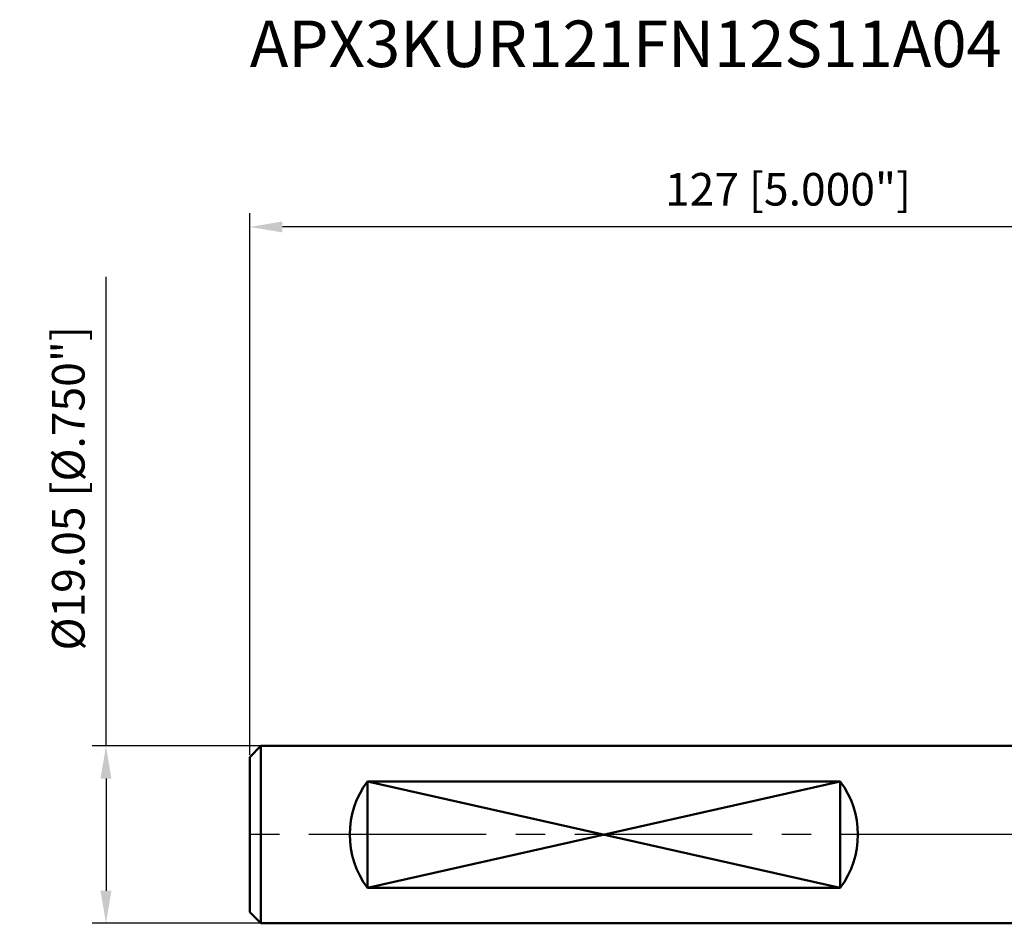
# Model space of a CAD drawing. Units: millimetres. Extents: x -107 to 96, y -60 to 88.
# Drawn here: x -107 to -1, y -10 to 88 of the extents above; entities that cross this region are included whole.
import ezdxf

# ---------------------------------------------------------------- set-up
doc = ezdxf.new("R2010")
doc.units = ezdxf.units.MM
doc.linetypes.add('CENTER2', pattern=[28.575, 19.05, -3.175, 3.175, -3.175])
for name, color, linetype, lineweight in [('sk1', 4, 'Continuous', 50), ('sk2', 7, 'Continuous', 25), ('sk4', 2, 'CENTER2', 25), ('sk6', 5, 'Continuous', 35)]:
    doc.layers.add(name, color=color, linetype=linetype, lineweight=lineweight)
doc.styles.add('simplex', font='txt.shx', dxfattribs={"height": 3.5})
doc.dimstyles.new('コピー - ISO-25', dxfattribs={"dimscale": 0, "dimtxt": 3.5, "dimasz": 3.5, "dimexe": 1.5, "dimexo": 0, "dimgap": 2.3, "dimtad": 1, "dimdec": 8, "dimdsep": 46, "dimtxsty": 'simplex', "dimcen": 0.09, "dimclrd": 256, "dimclre": 256, "dimclrt": 256, "dimadec": 0, "dimazin": 0, "dimtfac": 1, "dimtofl": 0, "dimtmove": 0, "dimatfit": 3, "dimfxl": 1, "dimtolj": 1, "dimlwd": -1, "dimlwe": -1, "dimarcsym": 0})

# ---------------------------------------------------------------- blocks, each defined once
blk = doc.blocks.new('*D11')
at = {"layer": 'Defpoints', "color": 0}
for p in [(-82.55, 65.27), (-82.55, 8.57), (44.45, 8.57)]:
    blk.add_point(p, dxfattribs=at)
at = {"layer": 'sk2'}
for p, q in [((-82.55, 8.57), (-82.55, 66.77)), ((44.45, 8.57), (44.45, 66.77)), ((40.95, 65.27), (-79.05, 65.27))]:
    blk.add_line(p, q, dxfattribs=at)
for points in [[(-79.05, 65.86), (-79.05, 64.69), (-82.55, 65.27)], [(40.95, 64.69), (40.95, 65.86), (44.45, 65.27)]]:
    blk.add_solid(points, dxfattribs=at)
at = {"layer": 'sk2', "insert": (-24.72, 69.32), "char_height": 3.5, "attachment_point": 5, "style": 'simplex'}
blk.add_mtext('\\A1;127 [5.000"]', dxfattribs=at)
blk = doc.blocks.new('*D13')
at = {"layer": 'Defpoints', "color": 0}
for p in [(-81.35, 9.52), (-98, -9.52), (-81.35, -9.52)]:
    blk.add_point(p, dxfattribs=at)
at = {"layer": 'sk2'}
for p, q in [((-98, 9.52), (-98, 59.92)), ((-81.35, 9.52), (-99.5, 9.52)), ((-98, 6.02), (-98, -6.02)), ((-81.35, -9.52), (-99.5, -9.52))]:
    blk.add_line(p, q, dxfattribs=at)
for points in [[(-97.42, 6.02), (-98.59, 6.02), (-98, 9.52)], [(-98.59, -6.02), (-97.42, -6.02), (-98, -9.52)]]:
    blk.add_solid(points, dxfattribs=at)
at = {"layer": 'sk2', "insert": (-102.05, 37.2), "char_height": 3.5, "attachment_point": 5, "rotation": 90, "style": 'simplex'}
blk.add_mtext('\\A1;%%c19.05 [%%C.750"]', dxfattribs=at)

msp = doc.modelspace()

# ---------------------------------------------------------------- linework, layer by layer
at = {"layer": 'sk1'}
for p, q in [((-82.5499999, 8.3249999), (-81.34999989, 9.52499989)), ((-81.35, -9.525), (-81.35, 9.525)), ((0, 9.525), (-81.35, 9.525)), ((-82.55, -8.325), (-82.55, 8.325)), ((-69.91, -5.70832725), (-69.91, 5.70832725)), ((-19.11, 5.70832725), (-69.91, 5.70832725)), ((-69.91, 5.70832725), (-19.11, -5.70832725)), ((-19.11, 5.70832725), (-69.91, -5.70832725)), ((-19.11, -5.70832725), (-19.11, 5.70832725)), ((-19.11, -5.70832725), (-69.91, -5.70832725)), ((-82.5499999, -8.3249999), (-81.34999989, -9.52499989)), ((0, -9.525), (-81.35, -9.525))]:
    msp.add_line(p, q, dxfattribs=at)
for centre, major_axis, start_param, end_param in [((-62.285, 0), (9.525, 0), 2.4989669464, 3.7842183607), ((-26.735, 0), (0, 9.525), 4.0697632732, 5.3550146876)]:
    msp.add_ellipse(centre, major_axis=major_axis, ratio=1, start_param=start_param, end_param=end_param, dxfattribs=at)
at = {"layer": 'sk4'}
msp.add_line((0, 0), (-85.55, 0), dxfattribs=at)

# ---------------------------------------------------------------- texts
at = {"layer": 'sk6', "insert": (-82.55, 87.44641674), "char_height": 5, "width": 95.4060406249, "attachment_point": 1, "style": 'simplex'}
msp.add_mtext('APX3KUR121FN12S11A04', dxfattribs=at)

# ---------------------------------------------------------------- dimensions: what is measured, and where the dimension line sits
at = {"layer": 'sk2'}
dim = msp.add_linear_dim(base=(-82.55, 65.2718523044), p1=(44.4500000001, 8.5671724294), p2=(-82.55, 8.5671724294), dimstyle='コピー - ISO-25', override={"dimscale": 1}, dxfattribs=at)
dim.commit()
dim.dimension.update_dxf_attribs({"geometry": '*D11', "text_midpoint": (-24.7230732655, 65.2718523044), "dimtype": 160})
dim = msp.add_linear_dim(base=(-98.0046633829, -9.525), p1=(-81.3499997754, 9.525), p2=(-81.35, -9.525), angle=90, text='%%c<>', dimstyle='コピー - ISO-25', override={"dimscale": 1}, dxfattribs=at)
dim.commit()
dim.dimension.update_dxf_attribs({"geometry": '*D13', "text_midpoint": (-98.0046633829, 37.2), "dimtype": 160})

doc.saveas('drawing.dxf')
